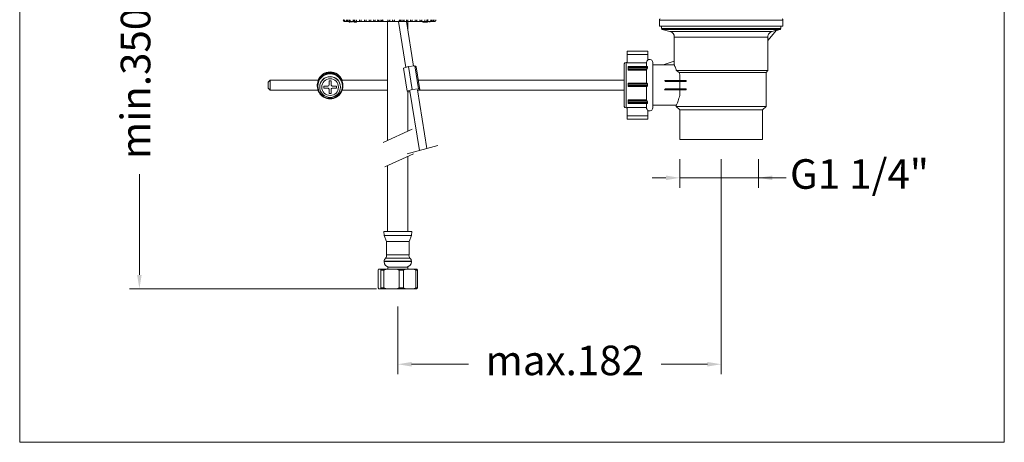
# Model space of a CAD drawing. Units: millimetres. Extents: x 3426.1 to 3476, y 1474.3 to 1526.6.
# Drawn here: x 3426.1 to 3476, y 1474.3 to 1495.8 of the extents above; entities that cross this region are included whole.
import ezdxf

# ---------------------------------------------------------------- set-up
doc = ezdxf.new("R2010")
doc.units = ezdxf.units.MM
doc.layers.add('cotas', color=253, linetype='Continuous', lineweight=5)
doc.layers.add('cuerpo', color=7, linetype='Continuous', lineweight=5)
doc.styles.add('ARIAL', font='arial.ttf')
doc.dimstyles.new('RS (E1.10)', dxfattribs={"dimtxt": 1.5, "dimasz": 0.7, "dimexe": 0.5, "dimexo": 1, "dimgap": 1, "dimtad": 0, "dimtih": 1, "dimtoh": 1, "dimdec": 0, "dimlfac": 10, "dimtxsty": 'ARIAL', "dimcen": 0, "dimclrd": 256, "dimclre": 256, "dimclrt": 256, "dimadec": 0, "dimazin": 0, "dimtfac": 1, "dimtdec": 0, "dimtofl": 0, "dimtmove": 0, "dimatfit": 3, "dimfxl": 1, "dimlwd": -1, "dimlwe": -1, "dimarcsym": 0})

# ---------------------------------------------------------------- blocks, each defined once
blk = doc.blocks.new('*D24')
at = {"layer": 'cotas'}
for p, q in [((3441.51, 1503.541), (3431.644, 1503.541)), ((3432.144, 1502.841), (3432.144, 1497.138)), ((3432.144, 1482.821), (3432.144, 1487.929)), ((3444.177, 1482.121), (3431.644, 1482.121))]:
    blk.add_line(p, q, dxfattribs=at)
for points in [[(3432.261, 1502.841), (3432.028, 1502.841), (3432.144, 1503.541)], [(3432.028, 1482.821), (3432.261, 1482.821), (3432.144, 1482.121)]]:
    blk.add_solid(points, dxfattribs=at)
at = {"layer": 'Defpoints', "color": 0}
for p in [(3442.51, 1503.541), (3432.144, 1482.121), (3445.177, 1482.121)]:
    blk.add_point(p, dxfattribs=at)
at = {"layer": 'cotas', "insert": (3432.144, 1492.534), "char_height": 1.5, "attachment_point": 5, "rotation": 90, "style": 'ARIAL'}
blk.add_mtext('min.350', dxfattribs=at)
blk = doc.blocks.new('*D28')
at = {"layer": 'cotas'}
for p, q in [((3461.651, 1488.69), (3461.651, 1477.79)), ((3445.25, 1481.221), (3445.25, 1477.79)), ((3445.95, 1478.29), (3448.829, 1478.29)), ((3460.951, 1478.29), (3458.609, 1478.29))]:
    blk.add_line(p, q, dxfattribs=at)
for points in [[(3445.95, 1478.406), (3445.95, 1478.173), (3445.25, 1478.29)], [(3460.951, 1478.173), (3460.951, 1478.406), (3461.651, 1478.29)]]:
    blk.add_solid(points, dxfattribs=at)
at = {"layer": 'Defpoints', "color": 0}
for p in [(3461.651, 1489.69), (3445.25, 1482.221), (3461.651, 1478.29)]:
    blk.add_point(p, dxfattribs=at)
at = {"layer": 'cotas', "insert": (3453.719, 1478.29), "char_height": 1.5, "attachment_point": 5, "style": 'ARIAL'}
blk.add_mtext('max.182', dxfattribs=at)
blk = doc.blocks.new('*D25')
at = {"layer": 'cotas'}
for p, q in [((3459.551, 1488.69), (3459.551, 1487.248)), ((3463.552, 1488.69), (3463.552, 1487.248)), ((3458.851, 1487.748), (3458.151, 1487.748)), ((3459.551, 1487.748), (3463.552, 1487.748)), ((3463.552, 1487.748), (3459.551, 1487.748)), ((3463.552, 1487.748), (3464.255, 1487.748)), ((3464.252, 1487.748), (3464.952, 1487.748))]:
    blk.add_line(p, q, dxfattribs=at)
for points in [[(3458.851, 1487.631), (3458.851, 1487.865), (3459.551, 1487.748)], [(3464.252, 1487.865), (3464.252, 1487.631), (3463.552, 1487.748)]]:
    blk.add_solid(points, dxfattribs=at)
at = {"layer": 'Defpoints', "color": 0}
for p in [(3459.551, 1489.69), (3463.552, 1489.69), (3463.552, 1487.748)]:
    blk.add_point(p, dxfattribs=at)
at = {"layer": 'cotas', "insert": (3468.665, 1487.748), "char_height": 1.5, "attachment_point": 5, "style": 'ARIAL'}
blk.add_mtext('G1 1/4"', dxfattribs=at)

msp = doc.modelspace()

# ---------------------------------------------------------------- linework, layer by layer
at = {"layer": 'cotas', "color": 3}
msp.add_lwpolyline([(3476.012, 1523.209), (3426.073, 1523.209), (3426.073, 1474.329), (3476.012, 1474.329)], close=True, dxfattribs=at)
at = {"layer": 'cuerpo'}
for p, q in [((3442.645, 1495.672), (3442.592, 1495.672)), ((3443.037, 1495.672), (3442.645, 1495.672)), ((3442.787, 1495.652), (3442.787, 1495.672)), ((3442.817, 1495.652), (3442.817, 1495.672)), ((3442.828, 1495.652), (3442.828, 1495.672)), ((3442.871, 1495.652), (3442.871, 1495.672)), ((3442.895, 1495.672), (3442.895, 1495.65)), ((3442.936, 1495.652), (3442.936, 1495.672)), ((3444.537, 1495.672), (3443.037, 1495.672)), ((3443.038, 1495.652), (3443.038, 1495.672)), ((3443.056, 1495.652), (3443.056, 1495.672)), ((3443.074, 1495.652), (3443.074, 1495.672)), ((3443.094, 1495.652), (3443.094, 1495.672)), ((3443.134, 1495.652), (3443.134, 1495.672)), ((3443.153, 1495.652), (3443.153, 1495.672)), ((3445.28, 1495.672), (3444.537, 1495.672)), ((3444.735, 1495.672), (3444.735, 1489.638)), ((3446.726, 1495.672), (3445.28, 1495.672)), ((3445.283, 1495.672), (3445.659, 1493.354)), ((3446.053, 1493.421), (3445.689, 1495.672)), ((3445.765, 1495.2), (3445.765, 1495.672)), ((3446.517, 1495.652), (3446.517, 1495.672)), ((3446.725, 1495.652), (3446.725, 1495.672)), ((3447.078, 1495.672), (3446.726, 1495.672)), ((3446.752, 1495.652), (3446.752, 1495.672)), ((3446.776, 1495.65), (3446.776, 1495.672)), ((3446.864, 1495.652), (3446.864, 1495.672)), ((3446.883, 1495.652), (3446.883, 1495.672)), ((3458.522, 1495.751), (3458.522, 1495.444)), ((3464.78, 1495.751), (3458.522, 1495.751)), ((3464.78, 1495.444), (3464.78, 1495.751)), ((3442.817, 1495.652), (3442.787, 1495.652)), ((3442.936, 1495.65), (3442.936, 1495.652)), ((3443.033, 1495.652), (3443.027, 1495.652)), ((3443.074, 1495.652), (3443.06, 1495.652)), ((3443.094, 1495.652), (3443.074, 1495.652)), ((3443.134, 1495.652), (3443.094, 1495.652)), ((3443.153, 1495.652), (3443.134, 1495.652)), ((3446.725, 1495.652), (3446.517, 1495.652)), ((3446.674, 1495.65), (3446.674, 1495.652)), ((3446.752, 1495.652), (3446.725, 1495.652)), ((3464.78, 1495.444), (3458.522, 1495.444)), ((3458.626, 1495.444), (3458.626, 1495.328)), ((3464.676, 1495.328), (3458.626, 1495.328)), ((3458.663, 1495.28), (3459.054, 1495.175)), ((3464.639, 1495.28), (3458.663, 1495.28)), ((3464.241, 1495.175), (3459.054, 1495.175)), ((3464.017, 1494.713), (3464.453, 1495.232)), ((3464.454, 1495.23), (3464.639, 1495.28)), ((3464.676, 1495.328), (3464.676, 1495.444)), ((3459.276, 1494.885), (3459.276, 1493.662)), ((3464.017, 1494.885), (3459.276, 1494.885)), ((3464.017, 1494.885), (3464.017, 1494.713)), ((3464.026, 1493.19), (3464.026, 1494.723)), ((3457.931, 1494.177), (3456.881, 1494.177)), ((3456.881, 1494.002), (3456.881, 1494.177)), ((3457.931, 1494.002), (3457.931, 1494.177)), ((3456.881, 1493.584), (3456.881, 1494.002)), ((3457.931, 1494.002), (3456.881, 1494.002)), ((3457.931, 1493.718), (3457.931, 1494.002)), ((3459.276, 1493.662), (3458.717, 1493.479)), ((3459.276, 1493.662), (3459.276, 1493.479)), ((3445.537, 1493.317), (3445.793, 1493.394)), ((3445.727, 1492.147), (3445.537, 1493.317)), ((3445.793, 1493.394), (3446.118, 1493.428)), ((3445.983, 1492.224), (3445.793, 1493.394)), ((3446.307, 1492.258), (3446.118, 1493.428)), ((3446.118, 1493.428), (3446.186, 1493.384)), ((3446.375, 1492.215), (3446.186, 1493.384)), ((3456.731, 1493.531), (3456.731, 1491.366)), ((3456.881, 1493.599), (3456.826, 1493.599)), ((3456.826, 1493.599), (3456.826, 1491.299)), ((3456.881, 1493.584), (3457.861, 1493.584)), ((3457.903, 1493.4), (3456.931, 1493.4)), ((3456.931, 1493.385), (3456.931, 1493.4)), ((3457.916, 1493.385), (3456.931, 1493.385)), ((3456.931, 1493.334), (3456.931, 1493.385)), ((3456.931, 1493.263), (3456.931, 1493.334)), ((3457.915, 1493.334), (3456.931, 1493.334)), ((3457.878, 1493.263), (3456.931, 1493.263)), ((3456.931, 1493.213), (3456.931, 1493.263)), ((3456.931, 1493.213), (3457.861, 1493.213)), ((3457.861, 1493.584), (3457.861, 1493.4)), ((3457.861, 1493.213), (3457.861, 1492.553)), ((3457.915, 1493.334), (3457.916, 1493.385)), ((3458.181, 1493.599), (3458.181, 1491.299)), ((3458.718, 1493.48), (3458.181, 1493.48)), ((3458.717, 1493.479), (3459.276, 1493.479)), ((3459.386, 1493.19), (3459.523, 1493.09)), ((3464.026, 1493.19), (3459.386, 1493.19)), ((3463.926, 1493.09), (3464.026, 1493.19)), ((3438.778, 1492.699), (3438.678, 1492.599)), ((3441.224, 1492.699), (3438.778, 1492.699)), ((3438.778, 1492.699), (3438.778, 1492.199)), ((3441.867, 1492.674), (3441.767, 1492.674)), ((3441.767, 1492.674), (3441.767, 1492.449)), ((3441.867, 1492.449), (3441.867, 1492.674)), ((3444.735, 1492.699), (3442.411, 1492.699)), ((3456.731, 1492.699), (3446.297, 1492.699)), ((3459.877, 1492.69), (3458.786, 1492.69)), ((3463.926, 1493.09), (3459.523, 1493.09)), ((3459.551, 1492.69), (3459.551, 1492.989)), ((3459.877, 1492.69), (3459.877, 1492.64)), ((3463.926, 1491.365), (3463.926, 1493.09)), ((3438.678, 1492.299), (3438.678, 1492.599)), ((3438.678, 1492.299), (3438.778, 1492.199)), ((3438.778, 1492.199), (3441.202, 1492.199)), ((3441.168, 1492.43), (3441.168, 1492.407)), ((3441.293, 1492.362), (3441.293, 1492.356)), ((3441.719, 1492.401), (3441.493, 1492.401)), ((3441.493, 1492.401), (3441.493, 1492.301)), ((3441.493, 1492.305), (3441.719, 1492.305)), ((3441.493, 1492.301), (3441.719, 1492.301)), ((3441.719, 1492.305), (3441.719, 1492.301)), ((3441.767, 1492.257), (3441.767, 1492.253)), ((3441.767, 1492.253), (3441.767, 1492.028)), ((3441.867, 1492.257), (3441.867, 1492.253)), ((3441.867, 1492.028), (3441.867, 1492.253)), ((3442.14, 1492.401), (3441.915, 1492.401)), ((3441.915, 1492.305), (3441.915, 1492.301)), ((3441.915, 1492.305), (3442.14, 1492.305)), ((3441.915, 1492.301), (3442.14, 1492.301)), ((3442.14, 1492.301), (3442.14, 1492.401)), ((3442.343, 1492.356), (3442.343, 1492.362)), ((3442.433, 1492.199), (3444.735, 1492.199)), ((3442.468, 1492.407), (3442.468, 1492.43)), ((3445.727, 1492.147), (3445.983, 1492.224)), ((3445.983, 1492.224), (3446.307, 1492.258)), ((3446.73, 1489.237), (3446.248, 1492.213)), ((3446.375, 1492.215), (3446.254, 1492.178)), ((3446.307, 1492.258), (3446.375, 1492.215)), ((3446.323, 1492.199), (3456.731, 1492.199)), ((3457.879, 1492.553), (3456.931, 1492.553)), ((3456.931, 1492.503), (3456.931, 1492.553)), ((3457.916, 1492.503), (3456.931, 1492.503)), ((3456.931, 1492.432), (3456.931, 1492.503)), ((3456.931, 1492.382), (3456.931, 1492.432)), ((3457.915, 1492.432), (3456.931, 1492.432)), ((3457.878, 1492.382), (3456.931, 1492.382)), ((3457.861, 1492.382), (3457.861, 1491.713)), ((3457.915, 1492.432), (3457.916, 1492.503)), ((3459.877, 1492.208), (3458.778, 1492.208)), ((3459.877, 1492.258), (3458.807, 1492.258)), ((3459.877, 1492.64), (3458.813, 1492.64)), ((3459.551, 1492.258), (3459.551, 1492.64)), ((3459.551, 1491.921), (3459.551, 1492.208)), ((3459.877, 1492.208), (3459.877, 1492.258)), ((3441.767, 1492.032), (3441.867, 1492.032)), ((3441.767, 1492.028), (3441.867, 1492.028)), ((3445.795, 1492.104), (3445.727, 1492.147)), ((3445.765, 1490.12), (3445.765, 1492.123)), ((3445.86, 1492.111), (3445.795, 1492.104)), ((3445.854, 1492.149), (3446.343, 1489.128)), ((3457.861, 1491.713), (3456.931, 1491.713)), ((3456.931, 1491.66), (3456.931, 1491.713)), ((3456.826, 1491.299), (3456.881, 1491.299)), ((3456.881, 1491.314), (3457.861, 1491.314)), ((3456.881, 1491.314), (3456.881, 1490.895)), ((3456.931, 1491.59), (3456.931, 1491.66)), ((3457.879, 1491.66), (3456.931, 1491.66)), ((3457.916, 1491.59), (3456.931, 1491.59)), ((3456.931, 1491.539), (3456.931, 1491.59)), ((3457.915, 1491.539), (3456.931, 1491.539)), ((3456.931, 1491.524), (3456.931, 1491.539)), ((3456.931, 1491.524), (3457.901, 1491.524)), ((3457.861, 1491.524), (3457.861, 1491.314)), ((3457.915, 1491.539), (3457.916, 1491.59)), ((3457.931, 1491.18), (3457.931, 1490.895)), ((3458.181, 1491.43), (3459.376, 1491.43)), ((3459.376, 1491.431), (3459.376, 1491.365)), ((3459.376, 1491.365), (3459.551, 1491.19)), ((3463.926, 1491.365), (3459.376, 1491.365)), ((3459.551, 1491.19), (3459.551, 1489.69)), ((3463.75, 1491.19), (3459.551, 1491.19)), ((3463.75, 1491.19), (3463.926, 1491.365)), ((3463.75, 1489.69), (3463.75, 1491.19)), ((3457.931, 1490.895), (3456.881, 1490.895)), ((3456.881, 1490.895), (3456.881, 1490.72)), ((3456.881, 1490.72), (3457.931, 1490.72)), ((3457.931, 1490.895), (3457.931, 1490.72)), ((3445.977, 1490.219), (3444.516, 1489.536)), ((3463.75, 1489.69), (3459.551, 1489.69)), ((3447.288, 1489.392), (3445.734, 1488.958)), ((3444.595, 1488.313), (3446.046, 1488.972)), ((3445.765, 1485.02), (3445.765, 1488.845)), ((3444.735, 1488.377), (3444.735, 1485.02)), ((3444.54, 1485.02), (3444.56, 1484.82)), ((3444.54, 1485.02), (3445.96, 1485.02)), ((3444.56, 1484.82), (3444.68, 1484.52)), ((3444.56, 1484.82), (3445.94, 1484.82)), ((3445.82, 1484.52), (3445.94, 1484.82)), ((3445.94, 1484.82), (3445.96, 1485.02)), ((3444.68, 1484.52), (3444.68, 1483.833)), ((3444.68, 1484.52), (3445.82, 1484.52)), ((3445.82, 1483.833), (3445.82, 1484.52)), ((3444.635, 1483.677), (3445.865, 1483.677)), ((3444.68, 1483.833), (3445.82, 1483.833)), ((3444.56, 1483.52), (3444.56, 1483.495)), ((3444.56, 1483.52), (3445.94, 1483.52)), ((3444.56, 1483.495), (3445.94, 1483.495)), ((3444.745, 1483.221), (3444.745, 1483.121)), ((3444.745, 1483.221), (3445.755, 1483.221)), ((3445.755, 1483.121), (3445.755, 1483.221)), ((3445.94, 1483.495), (3445.94, 1483.52)), ((3444.252, 1483.071), (3444.279, 1483.121)), ((3444.252, 1482.171), (3444.252, 1483.071)), ((3444.371, 1483.121), (3444.279, 1483.121)), ((3444.371, 1483.121), (3444.689, 1483.121)), ((3444.398, 1483.071), (3444.548, 1483.071)), ((3444.398, 1483.071), (3444.398, 1482.171)), ((3444.548, 1483.071), (3444.689, 1483.121)), ((3444.548, 1482.171), (3444.548, 1483.071)), ((3445.177, 1483.121), (3444.689, 1483.121)), ((3445.177, 1483.121), (3445.318, 1483.071)), ((3445.177, 1483.121), (3445.66, 1483.121)), ((3445.318, 1483.071), (3445.318, 1482.171)), ((3445.318, 1483.071), (3445.546, 1483.071)), ((3445.546, 1483.071), (3445.66, 1483.121)), ((3445.546, 1482.171), (3445.546, 1483.071)), ((3446.055, 1483.121), (3445.66, 1483.121)), ((3446.055, 1483.121), (3446.17, 1483.071)), ((3446.055, 1483.121), (3446.221, 1483.121)), ((3446.17, 1483.071), (3446.17, 1482.171)), ((3446.17, 1483.071), (3446.248, 1483.071)), ((3446.248, 1483.071), (3446.221, 1483.121)), ((3446.248, 1482.171), (3446.248, 1483.071)), ((3444.371, 1482.121), (3444.279, 1482.121)), ((3444.398, 1482.171), (3444.371, 1482.121)), ((3444.371, 1482.121), (3444.689, 1482.121)), ((3444.398, 1482.171), (3444.548, 1482.171)), ((3444.689, 1482.121), (3444.548, 1482.171)), ((3445.177, 1482.121), (3444.689, 1482.121)), ((3445.318, 1482.171), (3445.177, 1482.121)), ((3445.177, 1482.121), (3445.66, 1482.121)), ((3445.318, 1482.171), (3445.546, 1482.171)), ((3445.66, 1482.121), (3445.546, 1482.171)), ((3446.055, 1482.121), (3445.66, 1482.121)), ((3446.17, 1482.171), (3446.055, 1482.121)), ((3446.055, 1482.121), (3446.221, 1482.121)), ((3446.17, 1482.171), (3446.248, 1482.171))]:
    msp.add_line(p, q, dxfattribs=at)
at = {"layer": 'cuerpo', "flags": 128}
msp.add_lwpolyline([(3464.453, 1495.232), (3464.397, 1495.217), (3464.241, 1495.175)], dxfattribs=at)
at = {"layer": 'cuerpo'}
for centre, radius in [((3441.818, 1492.403), 0.621), ((3441.818, 1492.355), 0.525), ((3441.818, 1492.351), 0.425)]:
    msp.add_circle(centre, radius, dxfattribs=at)
for centre, radius, start, end in [((3458.622, 1495.751), 0.1, 133.4261, 180), ((3464.68, 1495.751), 0.1, 0, 46.5739), ((3458.676, 1495.328), 0.05, 180, 255), ((3458.976, 1494.885), 0.3, 0, 75), ((3464.626, 1495.328), 0.05, 285, 0), ((3458.021, 1493.599), 0.16, 0, 124.2289), ((3456.826, 1493.499), 0.1, 90, 161.0501), ((3441.817, 1492.407), 0.649, 89.9469, 270.0531), ((3441.817, 1492.468), 0.65, 89.9775, 159.1771), ((3441.817, 1492.362), 0.525, 89.9657, 179.9656), ((3441.818, 1492.468), 0.65, 20.8229, 90.0225), ((3441.818, 1492.407), 0.649, 269.9469, 90.0531), ((3441.818, 1492.362), 0.525, 0.0344, 90.0343), ((3441.817, 1492.351), 0.11, 117.0013, 152.9299), ((3441.817, 1492.355), 0.11, 207.0701, 242.9987), ((3441.817, 1492.351), 0.11, 207.0701, 242.9987), ((3441.817, 1492.351), 0.11, 27.0701, 62.9987), ((3441.817, 1492.355), 0.11, 297.0013, 332.9299), ((3441.817, 1492.351), 0.11, 297.0013, 332.9299), ((3456.826, 1491.399), 0.1, 198.9499, 270), ((3458.021, 1491.299), 0.16, 235.7711, 0), ((3444.76, 1483.52), 0.2, 128.6822, 180), ((3444.506, 1483.798), 0.177, 316.6304, 11.2124), ((3445.994, 1483.798), 0.177, 168.7876, 223.3696), ((3445.74, 1483.52), 0.2, 0, 51.3178), ((3444.835, 1483.495), 0.275, 180, 266.1946), ((3445.665, 1483.495), 0.275, 273.8054, 0)]:
    msp.add_arc(centre, radius, start, end, dxfattribs=at)
for centre, major_axis, ratio, start_param, end_param in [((3441.818, 1492.461), (0.479, 0.513), 0.858016, 1.163575, 1.218459), ((3441.818, 1492.461), (-0.479, 0.513), 0.858016, 5.064727, 5.11961), ((3456.236, 1492.455), (2.62, 0), 0.391292, 0.181482, 0.231326), ((3456.236, 1492.455), (2.62, 0), 0.391292, 6.039814, 6.089787)]:
    msp.add_ellipse(centre, major_axis=major_axis, ratio=ratio, start_param=start_param, end_param=end_param, dxfattribs=at)
for points, knots in [([(3442.485, 1495.772), (3442.486, 1495.762), (3442.488, 1495.741), (3442.504, 1495.713), (3442.528, 1495.69), (3442.555, 1495.677), (3442.575, 1495.673), (3442.586, 1495.672), (3442.59, 1495.672), (3442.592, 1495.672), (3442.592, 1495.672)], [0, 0, 0, 0, 0.19307, 0.384612, 0.58164, 0.794254, 0.924783, 0.971668, 0.995666, 1, 1, 1, 1]), ([(3442.487, 1495.772), (3442.488, 1495.762), (3442.49, 1495.741), (3442.506, 1495.713), (3442.529, 1495.69), (3442.555, 1495.677), (3442.576, 1495.673), (3442.586, 1495.672), (3442.59, 1495.672), (3442.592, 1495.672), (3442.592, 1495.672)], [0, 0, 0, 0, 0.193163, 0.384718, 0.581677, 0.79422, 0.926057, 0.97232, 0.995663, 1, 1, 1, 1]), ([(3442.512, 1495.772), (3442.512, 1495.763), (3442.514, 1495.743), (3442.524, 1495.718), (3442.539, 1495.699), (3442.555, 1495.689), (3442.57, 1495.683), (3442.583, 1495.68), (3442.592, 1495.679), (3442.596, 1495.68), (3442.596, 1495.682), (3442.596, 1495.683)], [0, 0, 0, 0, 0.161339, 0.355603, 0.480455, 0.582834, 0.685664, 0.778317, 0.869187, 0.960693, 1, 1, 1, 1]), ([(3442.539, 1495.772), (3442.54, 1495.762), (3442.542, 1495.741), (3442.557, 1495.713), (3442.581, 1495.69), (3442.608, 1495.677), (3442.629, 1495.673), (3442.639, 1495.672), (3442.644, 1495.672), (3442.645, 1495.672), (3442.645, 1495.672)], [0, 0, 0, 0, 0.19307, 0.384612, 0.58164, 0.794254, 0.924783, 0.971668, 0.995666, 1, 1, 1, 1]), ([(3442.633, 1495.673), (3442.633, 1495.673), (3442.636, 1495.672), (3442.64, 1495.672), (3442.644, 1495.672), (3442.645, 1495.672), (3442.645, 1495.672)], [0, 0, 0, 0, 0.001067, 0.626055, 0.941413, 1, 1, 1, 1]), ([(3442.648, 1495.772), (3442.648, 1495.763), (3442.65, 1495.745), (3442.66, 1495.723), (3442.674, 1495.707), (3442.687, 1495.698), (3442.698, 1495.693), (3442.707, 1495.692), (3442.712, 1495.693), (3442.713, 1495.698), (3442.71, 1495.706), (3442.705, 1495.721), (3442.698, 1495.743), (3442.695, 1495.761), (3442.695, 1495.771), (3442.695, 1495.772)], [0, 0, 0, 0, 0.117412, 0.231229, 0.312179, 0.378436, 0.444988, 0.504714, 0.56214, 0.619624, 0.679216, 0.760197, 0.871195, 0.985912, 1, 1, 1, 1]), ([(3442.769, 1495.772), (3442.77, 1495.763), (3442.771, 1495.745), (3442.781, 1495.723), (3442.795, 1495.707), (3442.809, 1495.698), (3442.821, 1495.693), (3442.831, 1495.692), (3442.837, 1495.693), (3442.839, 1495.698), (3442.838, 1495.706), (3442.833, 1495.721), (3442.827, 1495.743), (3442.825, 1495.761), (3442.825, 1495.771), (3442.825, 1495.772)], [0, 0, 0, 0, 0.117412, 0.231229, 0.312179, 0.378436, 0.444988, 0.504714, 0.56214, 0.619624, 0.679216, 0.760197, 0.871195, 0.985912, 1, 1, 1, 1]), ([(3442.987, 1495.772), (3442.987, 1495.762), (3442.988, 1495.741), (3442.995, 1495.713), (3443.007, 1495.69), (3443.019, 1495.677), (3443.029, 1495.673), (3443.034, 1495.672), (3443.036, 1495.672), (3443.037, 1495.672), (3443.037, 1495.672)], [0, 0, 0, 0, 0.19307, 0.384612, 0.58164, 0.794254, 0.924783, 0.971668, 0.995666, 1, 1, 1, 1]), ([(3443.002, 1495.772), (3443.003, 1495.762), (3443.003, 1495.741), (3443.008, 1495.713), (3443.016, 1495.69), (3443.025, 1495.677), (3443.032, 1495.673), (3443.035, 1495.672), (3443.037, 1495.672), (3443.037, 1495.672), (3443.037, 1495.672)], [0, 0, 0, 0, 0.193163, 0.384718, 0.581677, 0.79422, 0.926057, 0.97232, 0.995663, 1, 1, 1, 1]), ([(3443.05, 1495.772), (3443.05, 1495.763), (3443.049, 1495.743), (3443.048, 1495.718), (3443.051, 1495.699), (3443.059, 1495.689), (3443.072, 1495.683), (3443.087, 1495.68), (3443.103, 1495.679), (3443.118, 1495.681), (3443.131, 1495.684), (3443.141, 1495.691), (3443.147, 1495.701), (3443.149, 1495.719), (3443.147, 1495.744), (3443.147, 1495.764), (3443.146, 1495.772)], [0, 0, 0, 0, 0.094471, 0.208219, 0.281325, 0.341272, 0.401483, 0.455735, 0.508943, 0.562523, 0.61601, 0.669174, 0.724015, 0.802635, 0.910216, 1, 1, 1, 1]), ([(3443.3, 1495.772), (3443.3, 1495.763), (3443.3, 1495.745), (3443.305, 1495.723), (3443.314, 1495.707), (3443.327, 1495.698), (3443.341, 1495.693), (3443.356, 1495.692), (3443.369, 1495.693), (3443.38, 1495.697), (3443.388, 1495.705), (3443.394, 1495.717), (3443.396, 1495.738), (3443.396, 1495.758), (3443.396, 1495.77), (3443.396, 1495.772)], [0, 0, 0, 0, 0.115589, 0.227697, 0.308262, 0.374598, 0.441211, 0.501331, 0.559291, 0.617221, 0.676841, 0.742041, 0.843358, 0.975503, 1, 1, 1, 1]), ([(3443.555, 1495.772), (3443.556, 1495.763), (3443.556, 1495.745), (3443.563, 1495.723), (3443.573, 1495.707), (3443.587, 1495.698), (3443.601, 1495.693), (3443.616, 1495.692), (3443.628, 1495.693), (3443.638, 1495.697), (3443.644, 1495.705), (3443.648, 1495.717), (3443.649, 1495.738), (3443.648, 1495.758), (3443.648, 1495.77), (3443.648, 1495.772)], [0, 0, 0, 0, 0.115589, 0.227697, 0.308262, 0.374598, 0.441211, 0.501331, 0.559291, 0.617221, 0.676841, 0.742041, 0.843358, 0.975503, 1, 1, 1, 1]), ([(3443.799, 1495.772), (3443.799, 1495.763), (3443.8, 1495.745), (3443.808, 1495.723), (3443.819, 1495.707), (3443.833, 1495.698), (3443.848, 1495.693), (3443.862, 1495.692), (3443.873, 1495.693), (3443.881, 1495.697), (3443.886, 1495.705), (3443.888, 1495.717), (3443.887, 1495.738), (3443.885, 1495.758), (3443.885, 1495.77), (3443.885, 1495.772)], [0, 0, 0, 0, 0.115589, 0.227697, 0.308262, 0.374598, 0.441211, 0.501331, 0.559291, 0.617221, 0.676841, 0.742041, 0.843358, 0.975503, 1, 1, 1, 1]), ([(3444.024, 1495.772), (3444.024, 1495.763), (3444.025, 1495.745), (3444.034, 1495.723), (3444.047, 1495.707), (3444.061, 1495.698), (3444.075, 1495.693), (3444.088, 1495.692), (3444.098, 1495.693), (3444.104, 1495.697), (3444.107, 1495.705), (3444.107, 1495.717), (3444.104, 1495.738), (3444.102, 1495.758), (3444.102, 1495.77), (3444.102, 1495.772)], [0, 0, 0, 0, 0.115589, 0.227697, 0.308262, 0.374598, 0.441211, 0.501331, 0.559291, 0.617221, 0.676841, 0.742041, 0.843358, 0.975503, 1, 1, 1, 1]), ([(3444.225, 1495.772), (3444.225, 1495.763), (3444.227, 1495.745), (3444.236, 1495.723), (3444.249, 1495.707), (3444.263, 1495.698), (3444.277, 1495.693), (3444.289, 1495.692), (3444.297, 1495.693), (3444.301, 1495.697), (3444.302, 1495.705), (3444.301, 1495.717), (3444.296, 1495.738), (3444.293, 1495.758), (3444.293, 1495.77), (3444.293, 1495.772)], [0, 0, 0, 0, 0.115589, 0.227697, 0.308262, 0.374598, 0.441211, 0.501331, 0.559291, 0.617221, 0.676841, 0.742041, 0.843358, 0.975503, 1, 1, 1, 1]), ([(3444.391, 1495.772), (3444.391, 1495.763), (3444.392, 1495.743), (3444.401, 1495.718), (3444.416, 1495.699), (3444.432, 1495.689), (3444.448, 1495.683), (3444.462, 1495.68), (3444.472, 1495.679), (3444.478, 1495.681), (3444.48, 1495.684), (3444.477, 1495.691), (3444.47, 1495.701), (3444.459, 1495.719), (3444.448, 1495.744), (3444.447, 1495.764), (3444.446, 1495.772)], [0, 0, 0, 0, 0.094471, 0.208219, 0.281325, 0.341272, 0.401483, 0.455735, 0.508943, 0.562523, 0.61601, 0.669174, 0.724015, 0.802635, 0.910216, 1, 1, 1, 1]), ([(3444.472, 1495.772), (3444.473, 1495.762), (3444.474, 1495.741), (3444.484, 1495.713), (3444.498, 1495.69), (3444.514, 1495.677), (3444.527, 1495.673), (3444.533, 1495.672), (3444.536, 1495.672), (3444.536, 1495.672), (3444.537, 1495.672)], [0, 0, 0, 0, 0.193163, 0.384718, 0.581677, 0.79422, 0.926057, 0.97232, 0.995663, 1, 1, 1, 1]), ([(3444.486, 1495.772), (3444.487, 1495.762), (3444.488, 1495.741), (3444.495, 1495.713), (3444.507, 1495.69), (3444.519, 1495.677), (3444.529, 1495.673), (3444.534, 1495.672), (3444.536, 1495.672), (3444.536, 1495.672), (3444.537, 1495.672)], [0, 0, 0, 0, 0.19307, 0.384612, 0.58164, 0.794254, 0.924783, 0.971668, 0.995666, 1, 1, 1, 1]), ([(3444.744, 1495.772), (3444.744, 1495.763), (3444.745, 1495.745), (3444.748, 1495.723), (3444.756, 1495.707), (3444.767, 1495.698), (3444.78, 1495.693), (3444.795, 1495.692), (3444.808, 1495.693), (3444.82, 1495.698), (3444.83, 1495.706), (3444.838, 1495.721), (3444.841, 1495.743), (3444.842, 1495.761), (3444.842, 1495.771), (3444.842, 1495.772)], [0, 0, 0, 0, 0.117412, 0.231229, 0.312179, 0.378436, 0.444988, 0.504714, 0.56214, 0.619624, 0.679216, 0.760197, 0.871195, 0.985912, 1, 1, 1, 1]), ([(3444.983, 1495.772), (3444.983, 1495.763), (3444.983, 1495.745), (3444.986, 1495.723), (3444.992, 1495.707), (3445.002, 1495.698), (3445.015, 1495.693), (3445.029, 1495.692), (3445.043, 1495.693), (3445.055, 1495.698), (3445.066, 1495.706), (3445.075, 1495.721), (3445.079, 1495.743), (3445.08, 1495.761), (3445.08, 1495.771), (3445.08, 1495.772)], [0, 0, 0, 0, 0.117412, 0.231229, 0.312179, 0.378436, 0.444988, 0.504714, 0.56214, 0.619624, 0.679216, 0.760197, 0.871195, 0.985912, 1, 1, 1, 1]), ([(3445.336, 1495.772), (3445.336, 1495.762), (3445.335, 1495.741), (3445.326, 1495.713), (3445.314, 1495.69), (3445.3, 1495.677), (3445.289, 1495.673), (3445.283, 1495.672), (3445.281, 1495.672), (3445.28, 1495.672), (3445.28, 1495.672)], [0, 0, 0, 0, 0.19307, 0.384612, 0.58164, 0.794254, 0.924783, 0.971668, 0.995666, 1, 1, 1, 1]), ([(3445.35, 1495.772), (3445.349, 1495.762), (3445.348, 1495.741), (3445.337, 1495.713), (3445.322, 1495.69), (3445.304, 1495.677), (3445.291, 1495.673), (3445.284, 1495.672), (3445.281, 1495.672), (3445.28, 1495.672), (3445.28, 1495.672)], [0, 0, 0, 0, 0.193163, 0.384718, 0.581677, 0.79422, 0.926057, 0.97232, 0.995663, 1, 1, 1, 1]), ([(3445.373, 1495.772), (3445.372, 1495.763), (3445.371, 1495.743), (3445.359, 1495.718), (3445.347, 1495.699), (3445.34, 1495.689), (3445.336, 1495.683), (3445.339, 1495.68), (3445.346, 1495.679), (3445.356, 1495.681), (3445.37, 1495.684), (3445.384, 1495.691), (3445.399, 1495.701), (3445.413, 1495.719), (3445.422, 1495.744), (3445.423, 1495.764), (3445.424, 1495.772)], [0, 0, 0, 0, 0.094471, 0.208219, 0.281325, 0.341272, 0.401483, 0.455735, 0.508943, 0.562523, 0.61601, 0.669174, 0.724015, 0.802635, 0.910216, 1, 1, 1, 1]), ([(3445.514, 1495.772), (3445.513, 1495.763), (3445.513, 1495.745), (3445.507, 1495.723), (3445.503, 1495.707), (3445.502, 1495.698), (3445.506, 1495.693), (3445.514, 1495.692), (3445.525, 1495.693), (3445.537, 1495.697), (3445.549, 1495.705), (3445.562, 1495.717), (3445.573, 1495.738), (3445.577, 1495.758), (3445.577, 1495.77), (3445.577, 1495.772)], [0, 0, 0, 0, 0.115589, 0.227697, 0.308262, 0.374598, 0.441211, 0.501331, 0.559291, 0.617221, 0.676841, 0.742041, 0.843358, 0.975503, 1, 1, 1, 1]), ([(3445.693, 1495.772), (3445.693, 1495.763), (3445.692, 1495.745), (3445.688, 1495.723), (3445.686, 1495.707), (3445.688, 1495.698), (3445.694, 1495.693), (3445.703, 1495.692), (3445.715, 1495.693), (3445.728, 1495.697), (3445.74, 1495.705), (3445.753, 1495.717), (3445.764, 1495.738), (3445.767, 1495.758), (3445.767, 1495.77), (3445.767, 1495.772)], [0, 0, 0, 0, 0.115589, 0.227697, 0.308262, 0.374598, 0.441211, 0.501331, 0.559291, 0.617221, 0.676841, 0.742041, 0.843358, 0.975503, 1, 1, 1, 1]), ([(3445.9, 1495.772), (3445.9, 1495.763), (3445.899, 1495.745), (3445.896, 1495.723), (3445.897, 1495.707), (3445.901, 1495.698), (3445.909, 1495.693), (3445.92, 1495.692), (3445.933, 1495.693), (3445.946, 1495.697), (3445.959, 1495.705), (3445.971, 1495.717), (3445.98, 1495.738), (3445.983, 1495.758), (3445.983, 1495.77), (3445.984, 1495.772)], [0, 0, 0, 0, 0.115589, 0.227697, 0.308262, 0.374598, 0.441211, 0.501331, 0.559291, 0.617221, 0.676841, 0.742041, 0.843358, 0.975503, 1, 1, 1, 1]), ([(3446.13, 1495.772), (3446.129, 1495.763), (3446.129, 1495.745), (3446.128, 1495.723), (3446.13, 1495.707), (3446.137, 1495.698), (3446.146, 1495.693), (3446.159, 1495.692), (3446.173, 1495.693), (3446.186, 1495.697), (3446.198, 1495.705), (3446.209, 1495.717), (3446.218, 1495.738), (3446.22, 1495.758), (3446.22, 1495.77), (3446.22, 1495.772)], [0, 0, 0, 0, 0.115589, 0.227697, 0.308262, 0.374598, 0.441211, 0.501331, 0.559291, 0.617221, 0.676841, 0.742041, 0.843358, 0.975503, 1, 1, 1, 1]), ([(3446.376, 1495.772), (3446.376, 1495.763), (3446.376, 1495.745), (3446.377, 1495.723), (3446.381, 1495.707), (3446.389, 1495.698), (3446.401, 1495.693), (3446.414, 1495.692), (3446.428, 1495.693), (3446.441, 1495.697), (3446.453, 1495.705), (3446.463, 1495.717), (3446.47, 1495.738), (3446.472, 1495.758), (3446.472, 1495.77), (3446.472, 1495.772)], [0, 0, 0, 0, 0.115589, 0.227697, 0.308262, 0.374598, 0.441211, 0.501331, 0.559291, 0.617221, 0.676841, 0.742041, 0.843358, 0.975503, 1, 1, 1, 1]), ([(3446.624, 1495.772), (3446.623, 1495.763), (3446.623, 1495.743), (3446.62, 1495.718), (3446.622, 1495.699), (3446.628, 1495.689), (3446.639, 1495.683), (3446.653, 1495.68), (3446.669, 1495.679), (3446.684, 1495.681), (3446.698, 1495.684), (3446.709, 1495.691), (3446.717, 1495.701), (3446.721, 1495.719), (3446.72, 1495.744), (3446.72, 1495.764), (3446.72, 1495.772)], [0, 0, 0, 0, 0.094471, 0.208219, 0.281325, 0.341272, 0.401483, 0.455735, 0.508943, 0.562523, 0.61601, 0.669174, 0.724015, 0.802635, 0.910216, 1, 1, 1, 1]), ([(3446.726, 1495.672), (3446.726, 1495.672), (3446.727, 1495.672), (3446.729, 1495.672), (3446.733, 1495.673), (3446.741, 1495.677), (3446.751, 1495.69), (3446.76, 1495.713), (3446.766, 1495.741), (3446.767, 1495.762), (3446.768, 1495.772)], [0, 0, 0, 0, 0.004337, 0.02768, 0.073943, 0.20578, 0.418323, 0.615282, 0.806837, 1, 1, 1, 1]), ([(3446.726, 1495.672), (3446.726, 1495.672), (3446.727, 1495.672), (3446.729, 1495.672), (3446.735, 1495.673), (3446.746, 1495.677), (3446.76, 1495.69), (3446.773, 1495.713), (3446.781, 1495.741), (3446.782, 1495.762), (3446.783, 1495.772)], [0, 0, 0, 0, 0.004334, 0.028332, 0.075217, 0.205746, 0.41836, 0.615388, 0.80693, 1, 1, 1, 1]), ([(3446.932, 1495.772), (3446.931, 1495.763), (3446.93, 1495.745), (3446.923, 1495.723), (3446.917, 1495.707), (3446.915, 1495.698), (3446.917, 1495.693), (3446.923, 1495.692), (3446.932, 1495.693), (3446.942, 1495.698), (3446.955, 1495.706), (3446.968, 1495.721), (3446.979, 1495.743), (3446.982, 1495.761), (3446.982, 1495.771), (3446.982, 1495.772)], [0, 0, 0, 0, 0.117412, 0.231229, 0.312179, 0.378436, 0.444988, 0.504714, 0.56214, 0.619624, 0.679216, 0.760197, 0.871195, 0.985912, 1, 1, 1, 1]), ([(3447.048, 1495.772), (3447.048, 1495.763), (3447.047, 1495.745), (3447.039, 1495.723), (3447.032, 1495.707), (3447.029, 1495.698), (3447.029, 1495.693), (3447.034, 1495.692), (3447.041, 1495.693), (3447.051, 1495.698), (3447.063, 1495.706), (3447.077, 1495.721), (3447.087, 1495.743), (3447.09, 1495.761), (3447.09, 1495.771), (3447.091, 1495.772)], [0, 0, 0, 0, 0.117412, 0.231229, 0.312179, 0.378436, 0.444988, 0.504714, 0.56214, 0.619624, 0.679216, 0.760197, 0.871195, 0.985912, 1, 1, 1, 1]), ([(3447.078, 1495.672), (3447.078, 1495.672), (3447.08, 1495.672), (3447.084, 1495.672), (3447.095, 1495.673), (3447.115, 1495.677), (3447.142, 1495.69), (3447.166, 1495.713), (3447.182, 1495.741), (3447.184, 1495.762), (3447.185, 1495.772)], [0, 0, 0, 0, 0.004334, 0.028332, 0.075217, 0.205746, 0.41836, 0.615388, 0.80693, 1, 1, 1, 1]), ([(3464.241, 1495.175), (3464.212, 1495.165), (3464.152, 1495.143), (3464.079, 1495.076), (3464.035, 1494.997), (3464.019, 1494.931), (3464.018, 1494.898), (3464.017, 1494.885)], [0, 0, 0, 0, 0.227633, 0.486043, 0.74382, 0.904796, 1, 1, 1, 1]), ([(3457.861, 1493.584), (3457.861, 1493.586), (3457.862, 1493.607), (3457.87, 1493.646), (3457.896, 1493.69), (3457.921, 1493.709), (3457.931, 1493.718)], [0, 0, 0, 0, 0.047301, 0.399605, 0.750671, 1, 1, 1, 1]), ([(3457.861, 1493.213), (3457.861, 1493.218), (3457.862, 1493.235), (3457.871, 1493.252), (3457.878, 1493.263)], [0, 0, 0, 0, 0.274233, 1, 1, 1, 1]), ([(3457.878, 1493.263), (3457.881, 1493.268), (3457.888, 1493.278), (3457.9, 1493.296), (3457.909, 1493.312), (3457.914, 1493.325), (3457.915, 1493.331), (3457.915, 1493.334)], [0, 0, 0, 0, 0.246151, 0.491865, 0.711657, 0.869006, 1, 1, 1, 1]), ([(3457.916, 1493.385), (3457.916, 1493.388), (3457.915, 1493.393), (3457.911, 1493.399), (3457.906, 1493.399), (3457.903, 1493.399)], [0, 0, 0, 0, 0.308741, 0.616341, 1, 1, 1, 1]), ([(3459.276, 1493.479), (3459.276, 1493.479), (3459.278, 1493.474), (3459.302, 1493.419), (3459.35, 1493.297), (3459.38, 1493.207), (3459.386, 1493.19)], [0, 0, 0, 0, 0.064527, 0.477099, 0.896234, 1, 1, 1, 1]), ([(3441.168, 1492.43), (3441.168, 1492.431), (3441.165, 1492.465), (3441.175, 1492.538), (3441.198, 1492.637), (3441.233, 1492.724), (3441.266, 1492.786), (3441.281, 1492.814), (3441.276, 1492.808), (3441.276, 1492.808)], [0, 0, 0, 0, 0.000991, 0.175782, 0.348922, 0.54121, 0.758229, 0.974637, 1, 1, 1, 1]), ([(3441.266, 1492.798), (3441.258, 1492.786), (3441.242, 1492.766), (3441.223, 1492.719), (3441.214, 1492.699)], [0, 0, 0, 0, 0.553675, 1, 1, 1, 1]), ([(3441.818, 1493.056), (3441.79, 1493.055), (3441.734, 1493.053), (3441.659, 1493.04), (3441.599, 1493.024), (3441.562, 1493.013), (3441.554, 1493.013), (3441.565, 1493.021), (3441.57, 1493.024)], [0, 0, 0, 0, 0.170258, 0.340239, 0.51753, 0.702588, 0.879132, 1, 1, 1, 1]), ([(3441.603, 1493.041), (3441.614, 1493.046), (3441.634, 1493.055), (3441.691, 1493.072), (3441.761, 1493.084), (3441.838, 1493.087), (3441.91, 1493.079), (3441.971, 1493.065), (3442.012, 1493.051), (3442.027, 1493.044), (3442.032, 1493.041)], [0, 0, 0, 0, 0.134103, 0.268054, 0.40441, 0.535576, 0.66129, 0.788849, 0.922855, 1, 1, 1, 1]), ([(3442.065, 1493.024), (3442.071, 1493.02), (3442.083, 1493.012), (3442.069, 1493.015), (3442.031, 1493.026), (3441.97, 1493.041), (3441.895, 1493.054), (3441.841, 1493.055), (3441.818, 1493.056)], [0, 0, 0, 0, 0.165058, 0.330191, 0.495639, 0.673328, 0.858325, 1, 1, 1, 1]), ([(3442.468, 1492.43), (3442.468, 1492.431), (3442.471, 1492.465), (3442.46, 1492.538), (3442.438, 1492.637), (3442.403, 1492.724), (3442.368, 1492.789), (3442.354, 1492.816), (3442.367, 1492.802), (3442.394, 1492.765), (3442.413, 1492.719), (3442.422, 1492.699)], [0, 0, 0, 0, 0.00066, 0.117073, 0.232387, 0.360453, 0.504991, 0.649122, 0.774924, 0.899543, 1, 1, 1, 1]), ([(3459.523, 1493.09), (3459.527, 1493.077), (3459.536, 1493.044), (3459.546, 1493.009), (3459.551, 1492.989)], [0, 0, 0, 0, 0.405669, 1, 1, 1, 1]), ([(3457.878, 1492.382), (3457.881, 1492.382), (3457.888, 1492.384), (3457.9, 1492.394), (3457.909, 1492.406), (3457.914, 1492.419), (3457.915, 1492.428), (3457.915, 1492.432)], [0, 0, 0, 0, 0.24627, 0.492, 0.711749, 0.869079, 1, 1, 1, 1]), ([(3457.916, 1492.503), (3457.916, 1492.508), (3457.915, 1492.516), (3457.91, 1492.53), (3457.902, 1492.541), (3457.89, 1492.551), (3457.883, 1492.553), (3457.879, 1492.553)], [0, 0, 0, 0, 0.147809, 0.294978, 0.513304, 0.738262, 1, 1, 1, 1]), ([(3457.879, 1491.66), (3457.872, 1491.672), (3457.862, 1491.689), (3457.861, 1491.708), (3457.861, 1491.713)], [0, 0, 0, 0, 0.704438, 1, 1, 1, 1]), ([(3459.551, 1491.921), (3459.523, 1491.827), (3459.468, 1491.64), (3459.391, 1491.465), (3459.381, 1491.442), (3459.376, 1491.431)], [0, 0, 0, 0, 0.33947, 0.679224, 1, 1, 1, 1]), ([(3457.861, 1491.314), (3457.863, 1491.298), (3457.865, 1491.264), (3457.887, 1491.222), (3457.912, 1491.194), (3457.926, 1491.184), (3457.931, 1491.18)], [0, 0, 0, 0, 0.3023, 0.653795, 0.877048, 1, 1, 1, 1]), ([(3457.916, 1491.59), (3457.916, 1491.593), (3457.915, 1491.6), (3457.91, 1491.613), (3457.902, 1491.628), (3457.89, 1491.645), (3457.883, 1491.655), (3457.879, 1491.66)], [0, 0, 0, 0, 0.147699, 0.294852, 0.513129, 0.738039, 1, 1, 1, 1]), ([(3457.901, 1491.525), (3457.904, 1491.525), (3457.909, 1491.525), (3457.914, 1491.531), (3457.915, 1491.536), (3457.915, 1491.539)], [0, 0, 0, 0, 0.400161, 0.727494, 1, 1, 1, 1]), ([(3444.371, 1483.121), (3444.372, 1483.121), (3444.381, 1483.107), (3444.39, 1483.089), (3444.398, 1483.071)], [0, 0, 0, 0, 0.033753, 1, 1, 1, 1]), ([(3444.279, 1482.121), (3444.279, 1482.122), (3444.27, 1482.135), (3444.261, 1482.153), (3444.252, 1482.171)], [0, 0, 0, 0, 0.033753, 1, 1, 1, 1]), ([(3446.221, 1482.121), (3446.221, 1482.122), (3446.231, 1482.135), (3446.239, 1482.153), (3446.248, 1482.171)], [0, 0, 0, 0, 0.033753, 1, 1, 1, 1])]:
    msp.add_open_spline(points, degree=3, knots=knots, dxfattribs=at)

# ---------------------------------------------------------------- dimensions: what is measured, and where the dimension line sits
at = {"layer": 'cotas'}
dim = msp.add_linear_dim(base=(3432.144, 1482.121), p1=(3442.51, 1503.541), p2=(3445.177, 1482.121), angle=90, text='min.350', dimstyle='RS (E1.10)', dxfattribs=at)
dim.commit()
dim.dimension.update_dxf_attribs({"geometry": '*D24', "text_midpoint": (3432.144, 1492.534), "dimtype": 160, "text_rotation": 90})
for base, p1, p2, text, picture, middle in [((3461.651, 1478.29), (3445.25, 1482.221), (3461.651, 1489.69), 'max.182', '*D28', (3453.719, 1478.29)), ((3463.552, 1487.748), (3459.551, 1489.69), (3463.552, 1489.69), 'G1 1/4"', '*D25', (3468.665, 1487.748))]:
    dim = msp.add_linear_dim(base=base, p1=p1, p2=p2, text=text, dimstyle='RS (E1.10)', dxfattribs=at)
    dim.commit()
    dim.dimension.update_dxf_attribs({"geometry": picture, "text_midpoint": middle, "dimtype": 160})

doc.saveas('drawing.dxf')
